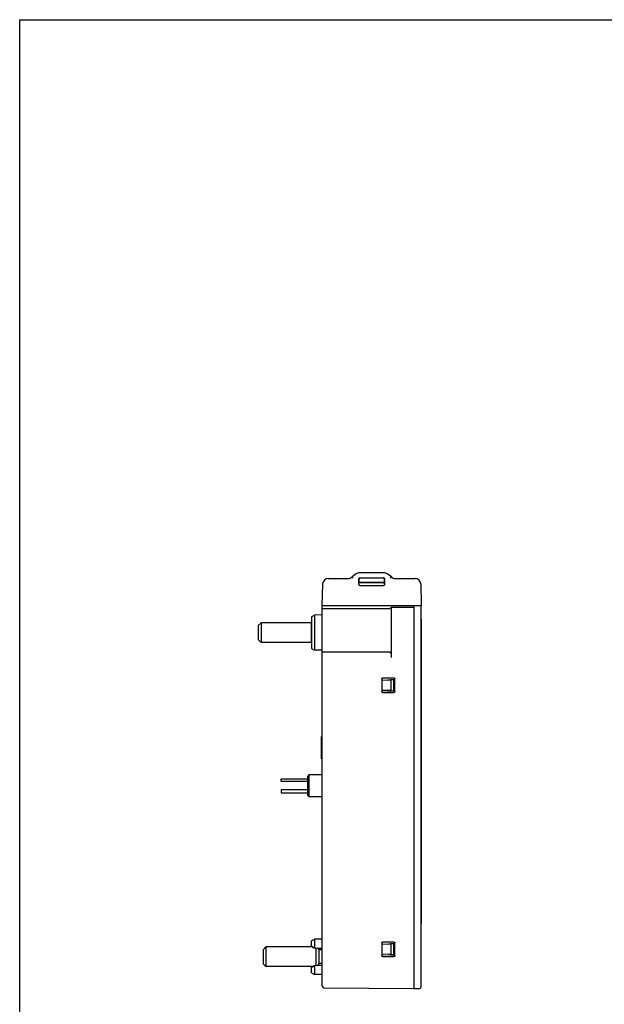
# Model space of a CAD drawing. Units: inches. Extents: x 0 to 17, y 0 to 11.
# Drawn here: x 0 to 4.1, y 4.1 to 11 of the extents above; entities that cross this region are included whole.
import ezdxf

# ---------------------------------------------------------------- set-up
doc = ezdxf.new("R2010")
doc.units = ezdxf.units.IN
doc.header["$LTSCALE"] = 0.935
doc.header["$MEASUREMENT"] = 0
doc.layers.get('0').update_dxf_attribs({"linetype": 'CONTINUOUS'})

msp = doc.modelspace()

# ---------------------------------------------------------------- linework, layer by layer
at = {"color": 7, "linetype": 'Continuous'}
for p, q in [((0, 0), (0, 11)), ((0, 11), (17, 11)), ((2.3592, 7.1165), (2.3303, 7.0953)), ((2.5533, 7.1242), (2.3825, 7.1242)), ((2.6055, 7.0953), (2.5765, 7.1165)), ((2.1214, 6.8958), (2.1241, 7.0461)), ((2.1634, 7.0848), (2.3035, 7.0848)), ((2.3785, 7.0429), (2.3785, 7.0817)), ((2.3793, 7.0612), (2.3793, 7.0809)), ((2.3799, 7.0583), (2.5559, 7.0583)), ((2.3863, 7.0896), (2.5494, 7.0896)), ((2.5488, 7.0531), (2.387, 7.0531)), ((2.3872, 7.0887), (2.5486, 7.0887)), ((2.5486, 7.0533), (2.3872, 7.0533)), ((2.5565, 7.0612), (2.5565, 7.0809)), ((2.5573, 7.0817), (2.5573, 7.0429)), ((2.6323, 7.0848), (2.7724, 7.0848)), ((2.8117, 7.0461), (2.8143, 6.8958)), ((2.5495, 7.0341), (2.3863, 7.0341)), ((2.1214, 4.2281), (2.1214, 6.8958)), ((2.1214, 6.8958), (2.8143, 6.8958)), ((2.1214, 6.8748), (2.5958, 6.8748)), ((2.6057, 6.53), (2.6057, 6.8738)), ((2.6128, 6.8839), (2.7632, 6.8839)), ((2.7632, 6.8958), (2.7632, 4.2108)), ((2.7632, 6.8957), (2.8143, 6.8948)), ((2.8143, 4.2233), (2.8143, 6.8948)), ((1.6726, 6.7545), (1.6923, 6.7742)), ((1.6923, 6.7742), (1.6923, 6.6364)), ((2.0454, 6.7742), (1.6923, 6.7742)), ((2.0454, 6.6364), (2.0454, 6.7742)), ((2.0466, 6.773), (2.0454, 6.7742)), ((2.0466, 6.8165), (2.0661, 6.8283)), ((2.0466, 6.8165), (2.0466, 6.5941)), ((2.1214, 6.8293), (2.0661, 6.8283)), ((2.0661, 6.8283), (2.0661, 6.5822)), ((2.8154, 6.7998), (2.8143, 6.7998)), ((2.8154, 6.7998), (2.8154, 4.6659)), ((1.6726, 6.7545), (1.6726, 6.6561)), ((1.6726, 6.6561), (1.6923, 6.6364)), ((2.0454, 6.6364), (1.6923, 6.6364)), ((2.0466, 6.6376), (2.0454, 6.6364)), ((2.0466, 6.5941), (2.0661, 6.5822)), ((2.1214, 6.5813), (2.0661, 6.5822)), ((2.1204, 5.3333), (2.1204, 6.5813)), ((2.5958, 6.5675), (2.1214, 6.5675)), ((2.5379, 6.381), (2.5379, 6.2926)), ((2.5387, 6.3801), (2.5387, 6.2934)), ((2.5387, 6.3718), (2.6234, 6.3762)), ((2.5387, 6.3716), (2.6009, 6.3743)), ((2.6243, 6.3869), (2.5438, 6.3869)), ((2.6234, 6.386), (2.5446, 6.386)), ((2.6227, 6.3754), (2.6009, 6.3743)), ((2.6009, 6.3743), (2.6009, 6.2992)), ((2.6234, 6.3762), (2.6227, 6.3754)), ((2.6227, 6.2981), (2.6227, 6.3754)), ((2.6234, 6.2973), (2.6234, 6.3762)), ((2.6293, 6.2934), (2.6293, 6.3801)), ((2.6302, 6.2926), (2.6302, 6.381)), ((2.6009, 6.2992), (2.5387, 6.3019)), ((2.5387, 6.3018), (2.6234, 6.2973)), ((2.5438, 6.2867), (2.6243, 6.2867)), ((2.5446, 6.2875), (2.6234, 6.2875)), ((2.6009, 6.2992), (2.6227, 6.2981)), ((2.6234, 6.2973), (2.6227, 6.2981)), ((2.1204, 5.9769), (2.1155, 5.9764)), ((2.1155, 5.82), (2.1155, 5.9764)), ((2.1204, 5.8196), (2.1155, 5.82)), ((1.834, 5.662), (1.834, 5.6817)), ((1.834, 5.6817), (2.0202, 5.6817)), ((2.0202, 5.662), (1.834, 5.662)), ((2.0301, 5.71), (2.0202, 5.7002)), ((2.0202, 5.5647), (2.0202, 5.7002)), ((2.0301, 5.5549), (2.0301, 5.71)), ((2.0301, 5.71), (2.1204, 5.71)), ((1.834, 5.6029), (1.834, 5.5833)), ((2.0202, 5.6029), (1.834, 5.6029)), ((1.834, 5.5833), (2.0202, 5.5833)), ((2.0301, 5.5549), (2.0202, 5.5647)), ((2.1204, 5.5549), (2.0301, 5.5549)), ((2.1204, 5.3333), (2.1214, 5.3333)), ((2.8154, 4.6659), (2.8143, 4.6659)), ((2.0466, 4.5449), (2.0661, 4.5567)), ((2.1214, 4.5577), (2.0661, 4.5567)), ((2.0661, 4.5567), (2.0661, 4.5399)), ((1.7061, 4.4829), (1.7258, 4.5025)), ((2.0528, 4.5025), (1.7258, 4.5025)), ((1.7258, 4.5025), (1.7258, 4.3647)), ((2.0466, 4.5025), (2.0466, 4.5449)), ((2.0661, 4.5229), (2.0661, 4.5066)), ((2.0789, 4.3711), (2.0789, 4.4962)), ((2.0998, 4.4817), (2.0855, 4.496)), ((2.5379, 4.5306), (2.5379, 4.4422)), ((2.5387, 4.5297), (2.5387, 4.443)), ((2.5387, 4.5214), (2.6293, 4.5261)), ((2.5387, 4.5213), (2.6009, 4.5239)), ((2.6243, 4.5365), (2.5438, 4.5365)), ((2.6234, 4.5356), (2.5446, 4.5356)), ((2.6227, 4.525), (2.6009, 4.5239)), ((2.6009, 4.5239), (2.6009, 4.4488)), ((2.6227, 4.525), (2.6293, 4.526)), ((2.6227, 4.4477), (2.6227, 4.525)), ((2.6293, 4.443), (2.6293, 4.5297)), ((2.6302, 4.4422), (2.6302, 4.5306)), ((1.7061, 4.4829), (1.7061, 4.3844)), ((2.1214, 4.4817), (2.0998, 4.4817)), ((2.0998, 4.3856), (2.0998, 4.4817)), ((2.6009, 4.4488), (2.5387, 4.4515)), ((2.6293, 4.4466), (2.5387, 4.4514)), ((2.5438, 4.4363), (2.6243, 4.4363)), ((2.5446, 4.4371), (2.6234, 4.4371)), ((2.6009, 4.4488), (2.6227, 4.4477)), ((2.6293, 4.4468), (2.6227, 4.4477)), ((1.7061, 4.3844), (1.7258, 4.3647)), ((2.0528, 4.3647), (1.7258, 4.3647)), ((2.0466, 4.3224), (2.0466, 4.3647)), ((2.0661, 4.3607), (2.0661, 4.3444)), ((2.0998, 4.3856), (2.0855, 4.3713)), ((2.1214, 4.3856), (2.0998, 4.3856)), ((2.0466, 4.3224), (2.0661, 4.3106)), ((2.0661, 4.3274), (2.0661, 4.3106)), ((2.1214, 4.3096), (2.0661, 4.3106)), ((2.1331, 4.2163), (2.7632, 4.2108)), ((2.7632, 4.2108), (2.8027, 4.2115))]:
    msp.add_line(p, q, dxfattribs=at)
for points in [[(2.0617, 4.4969), (2.0768, 4.4963), (2.1023, 4.4953), (2.1214, 4.4946)], [(2.1214, 4.3727), (2.1018, 4.3719), (2.0764, 4.371), (2.0617, 4.3704)]]:
    msp.add_lwpolyline(points, dxfattribs=at)
for centre, radius, start, end in [((2.3825, 7.0848), 0.0394, 90, 126.22871), ((2.5533, 7.0848), 0.0394, 53.77129, 90), ((2.1634, 7.0454), 0.0394, 90, 179), ((2.3035, 7.1242), 0.0394, 270, 312.8996), ((2.6323, 7.1242), 0.0394, 227.1004, 270), ((2.7724, 7.0454), 0.0394, 1, 90), ((2.5958, 6.5577), 0.00984, 0, 90), ((2.1332, 4.2281), 0.0118, 180, 269.5), ((2.8025, 4.2233), 0.0118, 271, 360)]:
    msp.add_arc(centre, radius, start, end, dxfattribs=at)
for points, start_tangent, end_tangent in [([(2.3378, 7.0864), (2.3349, 7.0898), (2.3325, 7.0927), (2.3309, 7.0947), (2.3303, 7.0953)], (-0.631531, 0.77535), (-0.687903, 0.725802)), ([(2.3785, 7.0817), (2.3789, 7.0841), (2.38, 7.0863), (2.3817, 7.0881), (2.3839, 7.0892), (2.3863, 7.0896)], (0.000305, 1), (1, 0)), ([(2.3863, 7.0341), (2.3839, 7.0345), (2.3818, 7.0357), (2.38, 7.0376), (2.3789, 7.0401), (2.3785, 7.0429)], (-1, 0), (0.000305, 1)), ([(2.3869, 7.0531), (2.3839, 7.0537), (2.3814, 7.0555), (2.3797, 7.058), (2.3791, 7.061)], (-1, 0), (-0.004182, 0.999991)), ([(2.3872, 7.0887), (2.3847, 7.0883), (2.3825, 7.0872), (2.3808, 7.0855), (2.3797, 7.0833), (2.3793, 7.0809)], (-1, 0), (0.000305, -1)), ([(2.3793, 7.0612), (2.3796, 7.0591), (2.3804, 7.0572)], (0.000305, -1), (0.508766, -0.860905)), ([(2.3852, 7.0536), (2.3841, 7.054), (2.383, 7.0545), (2.3821, 7.0552), (2.3812, 7.0561), (2.3804, 7.0572)], (-0.971634, 0.23649), (-0.508766, 0.860905)), ([(2.3872, 7.0533), (2.3863, 7.0534), (2.3852, 7.0536)], (-1, 0), (-0.971634, 0.23649)), ([(2.5565, 7.0809), (2.5561, 7.0833), (2.555, 7.0855), (2.5532, 7.0872), (2.551, 7.0883), (2.5486, 7.0887)], (0.000305, 1), (-1, 0)), ([(2.5554, 7.0572), (2.5546, 7.0561), (2.5537, 7.0552), (2.5527, 7.0545), (2.5517, 7.054), (2.5506, 7.0536), (2.5495, 7.0534), (2.5487, 7.0533)], (-0.508766, -0.860905), (-0.997505, -0.070601)), ([(2.5488, 7.0531), (2.5518, 7.0537), (2.5544, 7.0555), (2.5561, 7.058), (2.5567, 7.061)], (1, 0), (0.004182, 0.999991)), ([(2.5494, 7.0896), (2.5519, 7.0892), (2.5541, 7.0881), (2.5558, 7.0863), (2.5569, 7.0841), (2.5573, 7.0817)], (1, 0), (0.000305, -1)), ([(2.5573, 7.0429), (2.5569, 7.0401), (2.5557, 7.0376), (2.554, 7.0357), (2.5518, 7.0345), (2.5495, 7.0341)], (0.000305, -1), (-1, 0)), ([(2.5554, 7.0572), (2.5562, 7.0591), (2.5565, 7.0612)], (0.508766, 0.860905), (0.000305, 1)), ([(2.598, 7.0864), (2.6008, 7.0898), (2.6033, 7.0927), (2.6049, 7.0947), (2.6055, 7.0953)], (0.631532, 0.77535), (0.687934, 0.725773)), ([(2.5958, 6.8748), (2.6001, 6.8783), (2.6042, 6.8813)], (0.706932, 0.707281), (0.852533, 0.522673)), ([(2.6042, 6.8813), (2.6085, 6.8832)], (0.852533, 0.522673), (0.958675, 0.284502)), ([(2.6057, 6.8738), (2.607, 6.8788), (2.6106, 6.8824), (2.6155, 6.8837)], (0, 1), (1, 0)), ([(2.6085, 6.8832), (2.6128, 6.8839)], (0.958675, 0.284502), (1, -0.000315)), ([(2.5958, 6.5675), (2.6003, 6.5664)], (1, 0), (0.892187, -0.451667)), ([(2.6003, 6.5664), (2.6008, 6.5662), (2.6015, 6.5657)], (0.892187, -0.451667), (0.820027, -0.572325)), ([(2.6015, 6.5657), (2.6039, 6.5633)], (0.820027, -0.572325), (0.572496, -0.819907)), ([(2.6039, 6.5633), (2.6044, 6.5626), (2.6046, 6.5621)], (0.572496, -0.819907), (0.45168, -0.89218)), ([(2.6046, 6.5621), (2.6057, 6.5577)], (0.45168, -0.89218), (0, -1)), ([(2.5379, 6.381), (2.5383, 6.3832), (2.5396, 6.3851), (2.5415, 6.3864), (2.5438, 6.3869)], (0, 1), (1, 0)), ([(2.5446, 6.386), (2.5424, 6.3856), (2.5404, 6.3843), (2.5392, 6.3823), (2.5387, 6.3801)], (-1, -0.000152), (0, -1)), ([(2.6293, 6.3801), (2.6289, 6.3824), (2.6276, 6.3843), (2.6257, 6.3856), (2.6234, 6.386)], (0, 1), (-1, -0.000152)), ([(2.6243, 6.3869), (2.6265, 6.3864), (2.6285, 6.3851), (2.6297, 6.3832), (2.6302, 6.381)], (1, 0), (0, -1)), ([(2.5438, 6.2867), (2.5415, 6.2871), (2.5396, 6.2884), (2.5383, 6.2903), (2.5379, 6.2926)], (-1, 0), (0, 1)), ([(2.5387, 6.2934), (2.5392, 6.2912), (2.5405, 6.2892), (2.5424, 6.288), (2.5446, 6.2875)], (0, -1), (1, -0.000152)), ([(2.6234, 6.2875), (2.6257, 6.2879), (2.6276, 6.2892), (2.6289, 6.2912), (2.6293, 6.2934)], (1, -0.000152), (0, 1)), ([(2.6302, 6.2926), (2.6298, 6.2903), (2.6285, 6.2884), (2.6265, 6.2871), (2.6243, 6.2867)], (0, -1), (-1, 0)), ([(2.0466, 4.5107), (2.05, 4.5064), (2.0531, 4.5022), (2.0561, 4.4979)], (0.62741, -0.778689), (0.557784, -0.829986)), ([(2.0561, 4.4979), (2.0591, 4.4988), (2.0617, 4.5001)], (0.976847, 0.213937), (0.854599, 0.519288)), ([(2.0561, 4.4979), (2.0591, 4.4972), (2.0617, 4.4969), (2.0617, 4.4969)], (0.960242, -0.279167), (0.999253, -0.038648)), ([(2.0617, 4.5001), (2.064, 4.5018), (2.0656, 4.5041), (2.0661, 4.5066)], (0.854599, 0.519288), (0, 1)), ([(2.0661, 4.5399), (2.0661, 4.5367), (2.0661, 4.5327), (2.0661, 4.5279), (2.0661, 4.5229)], (-0.006535, -0.999979), (0.003145, -0.999995)), ([(2.5379, 4.5306), (2.5383, 4.5328), (2.5396, 4.5347), (2.5415, 4.536), (2.5438, 4.5365)], (0, 1), (1, 0)), ([(2.5446, 4.5356), (2.5424, 4.5352), (2.5404, 4.5339), (2.5392, 4.5319), (2.5387, 4.5297)], (-1, -0.000152), (0, -1)), ([(2.6293, 4.5297), (2.6289, 4.532), (2.6276, 4.5339), (2.6257, 4.5352), (2.6234, 4.5356)], (0, 1), (-1, -0.000152)), ([(2.6243, 4.5365), (2.6265, 4.536), (2.6285, 4.5347), (2.6297, 4.5328), (2.6302, 4.5306)], (1, 0), (0, -1)), ([(2.5438, 4.4363), (2.5415, 4.4367), (2.5396, 4.438), (2.5383, 4.4399), (2.5379, 4.4422)], (-1, 0), (0, 1)), ([(2.5387, 4.443), (2.5392, 4.4408), (2.5405, 4.4388), (2.5424, 4.4376), (2.5446, 4.4371)], (0, -1), (1, -0.000152)), ([(2.6234, 4.4371), (2.6257, 4.4376), (2.6276, 4.4388), (2.6289, 4.4408), (2.6293, 4.443)], (1, -0.000152), (0, 1)), ([(2.6302, 4.4422), (2.6298, 4.4399), (2.6285, 4.438), (2.6265, 4.4367), (2.6243, 4.4363)], (0, -1), (-1, 0)), ([(2.0561, 4.3694), (2.0531, 4.3651), (2.05, 4.3608), (2.0466, 4.3566)], (-0.557787, -0.829984), (-0.62741, -0.778689)), ([(2.0561, 4.3694), (2.0591, 4.3701), (2.0617, 4.3704), (2.0617, 4.3704)], (0.960258, 0.279114), (0.999258, 0.038517)), ([(2.0561, 4.3694), (2.0591, 4.3685), (2.0617, 4.3672)], (0.976865, -0.213856), (0.854639, -0.519223)), ([(2.0617, 4.3672), (2.064, 4.3654), (2.0656, 4.3632), (2.0661, 4.3607)], (0.854639, -0.519223), (0, -1)), ([(2.0661, 4.3444), (2.0661, 4.3394), (2.0661, 4.3346), (2.0661, 4.3306), (2.0661, 4.3274)], (-0.003145, -0.999995), (0.006535, -0.999979))]:
    msp.add_spline(points, degree=3, dxfattribs=dict(at, start_tangent=start_tangent, end_tangent=end_tangent))

doc.saveas('drawing.dxf')
